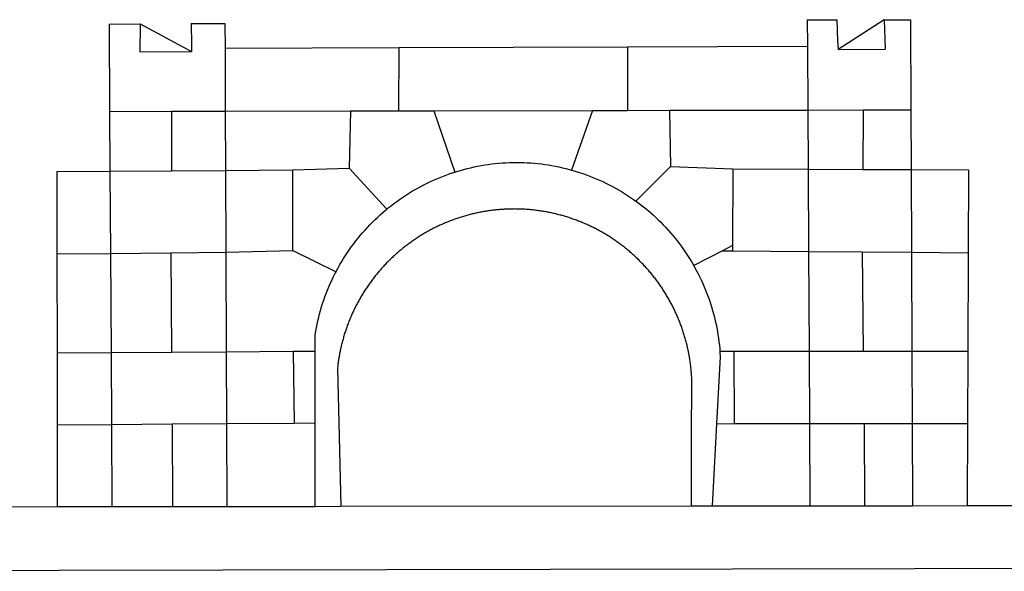
# Model space of a CAD drawing. Units: millimetres. Extents: x 178293 to 180721, y 1668731 to 1671507.
# Drawn here: x 178432 to 178434, y 1671071 to 1671072 of the extents above; entities that cross this region are included whole.
import ezdxf

# ---------------------------------------------------------------- set-up
doc = ezdxf.new("R2010")
doc.units = ezdxf.units.MM
doc.header["$LTSCALE"] = 5
doc.header["$MEASUREMENT"] = 0
doc.layers.add('BRAZAO', color=7, linetype='Continuous')

# ---------------------------------------------------------------- blocks, each defined once
blk = doc.blocks.new('Logo_Prefeitura')
at = {"layer": 'BRAZAO'}
for points in [[(-189.79, -291.99), (-175.39, -291.91)], [(-189.79, -291.99), (-189.56, -332.5)], [(-175.39, -291.91), (-175.53, -304.88)], [(-175.39, -291.91), (-151.58, -304.77)], [(-151.64, -291.79), (-136.04, -291.71)], [(-151.64, -291.79), (-151.59, -301.68)], [(-136.04, -291.71), (-135.99, -303.14)], [(134.32, -289.98), (134.39, -302.22)], [(134.32, -289.98), (147.98, -290)], [(147.98, -290), (148.39, -299.73)], [(170.03, -290.02), (148.56, -303.85)], [(170.03, -290.02), (170.49, -303.64)], [(170.03, -290.02), (182.22, -290.03)], [(182.22, -290.03), (182.4, -331.79)], [(148.39, -299.73), (148.56, -303.85)], [(-175.53, -304.88), (-151.58, -304.77)], [(-151.59, -301.68), (-151.58, -304.77)], [(-135.99, -303.14), (-55.37, -302.86)], [(-135.99, -303.14), (-135.87, -332.4)], [(-55.37, -302.86), (-55.41, -332.25)], [(-55.37, -302.86), (50.83, -302.5)], [(50.83, -302.5), (50.79, -332.04)], [(50.83, -302.5), (134.39, -302.22)], [(134.39, -302.22), (134.54, -331.88)], [(148.56, -303.85), (170.49, -303.64)], [(-189.56, -332.5), (-160.78, -332.45)], [(-189.56, -332.5), (-189.39, -360.2)], [(-160.78, -332.45), (-160.88, -360.02)], [(-160.78, -332.45), (-135.87, -332.4)], [(-135.87, -332.4), (-77.8, -332.29)], [(-135.87, -332.4), (-135.75, -359.86)], [(-77.8, -332.29), (-78.41, -358.86)], [(-77.8, -332.29), (-55.41, -332.25)], [(-55.41, -332.25), (-39.09, -332.21)], [(-39.09, -332.21), (34.54, -332.07)], [(-39.09, -332.21), (-29.27, -360.64)], [(34.54, -332.07), (24.82, -359.7)], [(34.54, -332.07), (50.79, -332.04)], [(50.79, -332.04), (70.39, -332)], [(70.39, -332), (134.54, -331.88)], [(70.39, -332), (70.81, -358.13)], [(134.54, -331.88), (160.18, -331.83)], [(134.54, -331.88), (134.69, -359.32)], [(160.18, -331.83), (160.07, -359.42)], [(160.18, -331.83), (182.4, -331.79)], [(182.4, -331.79), (182.51, -359.5)], [(-29.27, -360.64), (-28.33, -360.34), (-26.74, -359.87), (-25.15, -359.43), (-23.55, -359.02), (-21.94, -358.63), (-20.33, -358.27), (-18.71, -357.94), (-17.08, -357.64), (-15.45, -357.37), (-13.82, -357.13), (-12.18, -356.91), (-10.54, -356.72), (-8.9, -356.56), (-7.25, -356.43), (-5.6, -356.33), (-3.95, -356.26), (-2.3, -356.22), (-0.64, -356.2), (-0.64, -356.2), (1.01, -356.22), (2.66, -356.26), (4.31, -356.33), (5.96, -356.43), (7.61, -356.56), (9.25, -356.72), (10.9, -356.91), (12.53, -357.12), (14.17, -357.37), (15.8, -357.64), (17.42, -357.94), (19.04, -358.27), (20.66, -358.63), (22.26, -359.02), (23.86, -359.43), (24.82, -359.7)], [(-214.05, -360.35), (-189.39, -360.2)], [(-214.05, -360.35), (-214.01, -398.6)], [(-189.39, -360.2), (-160.88, -360.02)], [(-189.39, -360.2), (-189.17, -398.37)], [(-160.88, -360.02), (-135.75, -359.86)], [(-135.75, -359.86), (-104.48, -359.67)], [(-135.75, -359.86), (-135.59, -397.88)], [(-104.57, -397.01), (-104.48, -359.67)], [(-104.48, -359.67), (-78.41, -358.86)], [(-78.41, -358.86), (-60.85, -377.83)], [(-60.85, -377.83), (-60.23, -377.31), (-58.93, -376.28), (-57.62, -375.28), (-56.29, -374.29), (-54.95, -373.33), (-53.59, -372.4), (-52.21, -371.49), (-50.82, -370.6), (-49.41, -369.73), (-47.98, -368.89), (-46.54, -368.08), (-45.09, -367.29), (-43.63, -366.53), (-42.15, -365.79), (-40.66, -365.08), (-39.15, -364.39), (-37.64, -363.73), (-36.11, -363.1), (-34.57, -362.49), (-33.03, -361.92), (-31.47, -361.36), (-29.9, -360.84), (-29.27, -360.64)], [(24.82, -359.7), (25.46, -359.87), (27.04, -360.34), (28.62, -360.84), (30.18, -361.36), (31.74, -361.91), (33.29, -362.49), (34.83, -363.1), (36.35, -363.73), (37.87, -364.39), (39.37, -365.08), (40.86, -365.79), (42.34, -366.53), (43.81, -367.29), (45.26, -368.08), (46.7, -368.89), (48.12, -369.73), (49.53, -370.59), (50.92, -371.48), (52.3, -372.4), (53.66, -373.33), (54.79, -374.14)], [(70.81, -358.13), (54.79, -374.14)], [(70.81, -358.13), (99.78, -359.19)], [(99.78, -359.19), (99.66, -394.77)], [(99.78, -359.19), (134.69, -359.32)], [(134.69, -359.32), (134.89, -397.48)], [(134.69, -359.32), (160.07, -359.42)], [(160.07, -359.42), (182.51, -359.5)], [(182.51, -359.5), (209.11, -359.6)], [(182.51, -359.5), (182.67, -397.86)], [(209.11, -359.6), (208.95, -398.07)], [(54.79, -374.14), (55.01, -374.29), (56.34, -375.27), (57.65, -376.28), (58.94, -377.31), (60.22, -378.36), (61.47, -379.44), (62.71, -380.53), (63.93, -381.65), (65.13, -382.79), (66.3, -383.94), (67.46, -385.12), (68.6, -386.32), (69.72, -387.54), (70.81, -388.78), (71.88, -390.03), (72.93, -391.31), (73.96, -392.6), (74.97, -393.92), (75.95, -395.24), (76.91, -396.59), (77.84, -397.95), (78.76, -399.33), (79.64, -400.72), (80.51, -402.13), (81.34, -403.56), (81.59, -404)], [(-84.44, -406.86), (-84.23, -406.45), (-83.44, -405), (-82.63, -403.56), (-81.79, -402.14), (-80.93, -400.73), (-80.04, -399.33), (-79.13, -397.96), (-78.19, -396.59), (-77.23, -395.25), (-76.25, -393.92), (-75.25, -392.61), (-74.22, -391.31), (-73.17, -390.04), (-72.09, -388.78), (-71, -387.54), (-69.88, -386.32), (-68.75, -385.13), (-67.59, -383.95), (-66.41, -382.79), (-65.21, -381.65), (-63.99, -380.53), (-62.76, -379.44), (-61.5, -378.36), (-60.85, -377.83)], [(79.13, -443.92), (79.06, -443.61), (78.95, -443.09), (78.84, -442.57), (78.72, -442.05), (78.6, -441.53), (78.48, -441.01), (78.35, -440.49), (78.22, -439.97), (78.09, -439.45), (77.95, -438.94), (77.81, -438.42), (77.67, -437.91), (77.53, -437.39), (77.38, -436.88), (77.22, -436.37), (77.07, -435.86), (76.91, -435.35), (76.74, -434.84), (76.58, -434.33), (76.41, -433.83), (76.23, -433.32), (76.06, -432.82), (75.88, -432.32), (75.7, -431.81), (75.51, -431.31), (75.32, -430.81), (75.13, -430.32), (74.93, -429.82), (74.73, -429.32), (74.53, -428.83), (74.33, -428.34), (74.12, -427.85), (73.91, -427.36), (73.69, -426.87), (73.47, -426.38), (73.25, -425.89), (73.03, -425.41), (72.8, -424.93), (72.57, -424.44), (72.34, -423.96), (72.1, -423.49), (71.86, -423.01), (71.62, -422.53), (71.37, -422.06), (71.12, -421.59), (70.87, -421.12), (70.62, -420.65), (70.36, -420.18), (70.1, -419.71), (69.83, -419.25), (69.57, -418.79), (69.3, -418.33), (69.02, -417.87), (68.75, -417.41), (68.47, -416.96), (68.19, -416.5), (67.9, -416.05), (67.61, -415.6), (67.32, -415.15), (67.03, -414.71), (66.73, -414.26), (66.44, -413.82), (66.13, -413.38), (65.83, -412.94), (65.52, -412.51), (65.21, -412.07), (64.9, -411.64), (64.58, -411.21), (64.26, -410.78), (63.94, -410.36), (63.62, -409.93), (63.29, -409.51), (62.96, -409.09), (62.63, -408.67), (62.29, -408.26), (61.95, -407.84), (61.61, -407.43), (61.27, -407.02), (60.92, -406.62), (60.57, -406.21), (60.22, -405.81), (59.87, -405.41), (59.51, -405.01), (59.15, -404.62), (58.79, -404.23), (58.43, -403.84), (58.06, -403.45), (57.69, -403.06), (57.32, -402.68), (56.95, -402.3), (56.57, -401.92), (56.19, -401.54), (55.81, -401.17), (55.43, -400.8), (55.04, -400.43), (54.65, -400.06), (54.26, -399.7), (53.87, -399.34), (53.47, -398.98), (53.07, -398.62), (52.67, -398.27), (52.27, -397.92), (51.87, -397.57), (51.46, -397.23), (51.05, -396.88), (50.64, -396.54), (50.22, -396.21), (49.81, -395.87), (49.39, -395.54), (48.97, -395.21), (48.55, -394.88), (48.13, -394.56), (47.7, -394.24), (47.27, -393.92), (46.84, -393.6), (46.41, -393.29), (45.97, -392.98), (45.54, -392.67), (45.1, -392.37), (44.66, -392.07), (44.22, -391.77), (43.77, -391.47), (43.32, -391.18), (42.88, -390.89), (42.43, -390.6), (41.97, -390.32), (41.52, -390.03), (41.07, -389.76), (40.61, -389.48), (40.15, -389.21), (39.69, -388.94), (39.23, -388.67), (38.76, -388.41), (38.3, -388.15), (37.83, -387.89), (37.36, -387.64), (36.89, -387.38), (36.41, -387.14), (35.94, -386.89), (35.46, -386.65), (34.99, -386.41), (34.51, -386.17), (34.03, -385.94), (33.55, -385.71), (33.06, -385.48), (32.58, -385.26), (32.09, -385.04), (31.6, -384.82), (31.12, -384.61), (30.63, -384.4), (30.13, -384.19), (29.64, -383.98), (29.15, -383.78), (28.65, -383.59), (28.15, -383.39), (27.66, -383.2), (27.16, -383.01), (26.66, -382.82), (26.15, -382.64), (25.65, -382.46), (25.15, -382.29), (24.64, -382.12), (24.13, -381.95), (23.63, -381.78), (23.12, -381.62), (22.61, -381.46), (22.1, -381.3), (21.59, -381.15), (21.07, -381), (20.56, -380.86), (20.05, -380.71), (19.53, -380.57), (19.01, -380.44), (18.5, -380.31), (17.98, -380.18), (17.46, -380.05), (16.94, -379.93), (16.42, -379.81), (15.9, -379.69), (15.38, -379.58), (14.86, -379.47), (14.33, -379.36), (13.81, -379.26), (13.28, -379.16), (12.76, -379.07), (12.23, -378.98), (11.71, -378.89), (11.18, -378.8), (10.65, -378.72), (10.12, -378.64), (9.59, -378.57), (9.07, -378.49), (8.54, -378.43), (8.01, -378.36), (7.48, -378.3), (6.95, -378.24), (6.41, -378.19), (5.88, -378.14), (5.35, -378.09), (4.82, -378.04), (4.29, -378.01), (3.75, -377.97), (3.22, -377.93), (2.69, -377.9), (2.15, -377.88), (1.62, -377.85), (1.09, -377.83), (0.55, -377.82), (0.02, -377.8), (-0.51, -377.79), (-1.05, -377.79), (-1.58, -377.78), (-1.58, -377.78), (-2.11, -377.79), (-2.65, -377.79), (-3.18, -377.8), (-3.72, -377.81), (-4.25, -377.82), (-4.78, -377.84), (-5.32, -377.86), (-5.85, -377.89), (-6.38, -377.92), (-6.92, -377.95), (-7.45, -377.98), (-7.98, -378.02), (-8.51, -378.06), (-9.05, -378.11), (-9.58, -378.16), (-10.11, -378.21), (-10.64, -378.27), (-11.17, -378.33), (-11.7, -378.39), (-12.23, -378.45), (-12.76, -378.52), (-13.29, -378.6), (-13.82, -378.67), (-14.34, -378.75), (-14.87, -378.84), (-15.4, -378.92), (-15.92, -379.01), (-16.45, -379.11), (-16.97, -379.2), (-17.5, -379.3), (-18.02, -379.41), (-18.55, -379.51), (-19.07, -379.63), (-19.59, -379.74), (-20.11, -379.86), (-20.63, -379.98), (-21.15, -380.1), (-21.67, -380.23), (-22.19, -380.36), (-22.7, -380.49), (-23.22, -380.63), (-23.73, -380.77), (-24.25, -380.91), (-24.76, -381.06), (-25.27, -381.21), (-25.78, -381.37), (-26.29, -381.52), (-26.8, -381.68), (-27.31, -381.85), (-27.82, -382.01), (-28.33, -382.19), (-28.83, -382.36), (-29.33, -382.54), (-29.84, -382.72), (-30.34, -382.9), (-30.84, -383.09), (-31.34, -383.28), (-31.83, -383.47), (-32.33, -383.67), (-32.83, -383.86), (-33.32, -384.07), (-33.81, -384.27), (-34.3, -384.48), (-34.79, -384.7), (-35.28, -384.91), (-35.77, -385.13), (-36.25, -385.35), (-36.74, -385.58), (-37.22, -385.8), (-37.7, -386.03), (-38.18, -386.27), (-38.66, -386.51), (-39.14, -386.75), (-39.61, -386.99), (-40.09, -387.24), (-40.56, -387.49), (-41.03, -387.74), (-41.5, -387.99), (-41.96, -388.25), (-42.43, -388.52), (-42.89, -388.78), (-43.35, -389.05), (-43.81, -389.32), (-44.27, -389.59), (-44.73, -389.87), (-45.18, -390.15), (-45.64, -390.43), (-46.09, -390.72), (-46.54, -391.01), (-46.98, -391.3), (-47.43, -391.59), (-47.87, -391.89), (-48.32, -392.19), (-48.75, -392.49), (-49.19, -392.8), (-49.63, -393.11), (-50.06, -393.42), (-50.49, -393.73), (-50.92, -394.05), (-51.35, -394.37), (-51.78, -394.69), (-52.2, -395.01), (-52.62, -395.34), (-53.04, -395.67), (-53.46, -396.01), (-53.87, -396.34), (-54.29, -396.68), (-54.7, -397.02), (-55.1, -397.37), (-55.51, -397.71), (-55.91, -398.06), (-56.31, -398.41), (-56.71, -398.77), (-57.11, -399.13), (-57.51, -399.49), (-57.9, -399.85), (-58.29, -400.21), (-58.68, -400.58), (-59.06, -400.95), (-59.44, -401.32), (-59.82, -401.7), (-60.2, -402.07), (-60.58, -402.45), (-60.95, -402.83), (-61.32, -403.22), (-61.69, -403.61), (-62.05, -403.99), (-62.42, -404.39), (-62.78, -404.78), (-63.14, -405.18), (-63.49, -405.57), (-63.84, -405.98), (-64.19, -406.38), (-64.54, -406.78), (-64.89, -407.19), (-65.23, -407.6), (-65.57, -408.01), (-65.91, -408.43), (-66.24, -408.84), (-66.57, -409.26), (-66.9, -409.68), (-67.23, -410.1), (-67.55, -410.53), (-67.87, -410.96), (-68.19, -411.38), (-68.5, -411.82), (-68.82, -412.25), (-69.12, -412.68), (-69.43, -413.12), (-69.74, -413.56), (-70.04, -414), (-70.33, -414.44), (-70.63, -414.89), (-70.92, -415.34), (-71.21, -415.78), (-71.5, -416.23), (-71.78, -416.69), (-72.06, -417.14), (-72.34, -417.6), (-72.61, -418.05), (-72.89, -418.51), (-73.16, -418.97), (-73.42, -419.44), (-73.68, -419.9), (-73.94, -420.37), (-74.2, -420.84), (-74.45, -421.31), (-74.71, -421.78), (-74.95, -422.25), (-75.2, -422.73), (-75.44, -423.2), (-75.68, -423.68), (-75.91, -424.16), (-76.14, -424.64), (-76.37, -425.12), (-76.6, -425.6), (-76.82, -426.09), (-77.04, -426.58), (-77.26, -427.06), (-77.47, -427.55), (-77.68, -428.05), (-77.89, -428.54), (-78.09, -429.03), (-78.29, -429.53), (-78.49, -430.02), (-78.69, -430.52), (-78.88, -431.02), (-79.06, -431.52), (-79.25, -432.02), (-79.43, -432.52), (-79.61, -433.02), (-79.78, -433.53), (-79.96, -434.03), (-80.12, -434.54), (-80.29, -435.05), (-80.45, -435.56), (-80.61, -436.07), (-80.76, -436.58), (-80.92, -437.09), (-81.06, -437.6), (-81.21, -438.12), (-81.35, -438.63), (-81.49, -439.15), (-81.62, -439.66), (-81.76, -440.18), (-81.88, -440.7), (-82.01, -441.22), (-82.13, -441.74), (-82.25, -442.26), (-82.36, -442.78), (-82.48, -443.3), (-82.58, -443.81)], [(-135.59, -397.88), (-104.57, -397.01)], [(-104.57, -397.01), (-84.44, -406.86)], [(94.98, -397.16), (81.59, -404)], [(99.66, -394.77), (94.98, -397.16)], [(94.98, -397.16), (99.65, -397.2)], [(99.66, -394.77), (99.65, -397.2)], [(99.65, -397.2), (134.89, -397.48)], [(134.89, -397.48), (159.82, -397.68)], [(134.89, -397.48), (135.14, -443.93)], [(-214.01, -398.6), (-189.17, -398.37)], [(-214.01, -398.6), (-213.97, -444.68)], [(-189.17, -398.37), (-161.16, -398.12)], [(-189.17, -398.37), (-188.9, -444.51)], [(-161.16, -398.12), (-135.59, -397.88)], [(-161.16, -398.12), (-160.87, -444.33)], [(-135.59, -397.88), (-135.4, -444.16)], [(159.82, -397.68), (160.19, -443.94)], [(159.82, -397.68), (182.67, -397.86)], [(182.67, -397.86), (208.95, -398.07)], [(182.67, -397.86), (182.86, -443.94)], [(208.95, -398.07), (208.76, -443.94)], [(81.59, -404), (82.16, -405), (82.95, -406.45), (83.71, -407.92), (84.44, -409.39), (85.16, -410.89), (85.84, -412.39), (86.5, -413.91), (87.13, -415.43), (87.74, -416.97), (88.31, -418.52), (88.86, -420.08), (89.39, -421.64), (89.88, -423.22), (90.35, -424.8), (90.79, -426.4), (91.21, -428), (91.59, -429.6), (91.95, -431.22), (92.28, -432.84), (92.58, -434.46), (92.85, -436.09), (93.09, -437.73), (93.31, -439.37), (93.49, -441.01), (93.65, -442.65), (93.75, -443.92)], [(-94.14, -443.89), (-94.13, -436.1), (-93.86, -434.47), (-93.56, -432.84), (-93.23, -431.22), (-92.87, -429.61), (-92.49, -428), (-92.08, -426.4), (-91.64, -424.81), (-91.17, -423.23), (-90.67, -421.65), (-90.15, -420.08), (-89.6, -418.52), (-89.02, -416.98), (-88.41, -415.44), (-87.78, -413.91), (-87.12, -412.39), (-86.44, -410.89), (-85.73, -409.4), (-84.99, -407.92), (-84.44, -406.86)], [(-188.9, -444.51), (-213.97, -444.68)], [(-213.97, -444.68), (-213.94, -477.83)], [(-160.87, -444.33), (-188.9, -444.51)], [(-188.9, -444.51), (-188.7, -477.67)], [(-135.4, -444.16), (-160.87, -444.33)], [(-104.38, -443.96), (-135.4, -444.16)], [(-135.4, -444.16), (-135.26, -477.32)], [(-94.14, -443.89), (-104.38, -443.96)], [(-104.38, -443.96), (-103.84, -477.11)], [(-94.16, -477.05), (-94.14, -443.89)], [(-82.58, -443.81), (-82.69, -444.35), (-82.79, -444.87), (-82.89, -445.4), (-82.98, -445.92), (-83.07, -446.45), (-83.16, -446.97), (-83.25, -447.5), (-83.33, -448.03), (-83.41, -448.56), (-83.48, -449.09), (-83.55, -449.61), (-83.62, -450.14), (-83.68, -450.67), (-83.78, -451.54), (-83.16, -476.98)], [(80.63, -477.37), (80.67, -464.31), (80.69, -463.78), (80.71, -463.25), (80.73, -462.71), (80.74, -462.18), (80.75, -461.65), (80.76, -461.11), (80.77, -460.58), (80.77, -460.04), (80.76, -459.51), (80.76, -458.98), (80.75, -458.44), (80.73, -457.91), (80.71, -457.38), (80.69, -456.84), (80.67, -456.31), (80.64, -455.78), (80.61, -455.24), (80.58, -454.71), (80.54, -454.18), (80.5, -453.65), (80.45, -453.11), (80.41, -452.58), (80.35, -452.05), (80.3, -451.52), (80.24, -450.99), (80.18, -450.46), (80.11, -449.93), (80.04, -449.4), (79.97, -448.87), (79.9, -448.34), (79.82, -447.81), (79.73, -447.29), (79.65, -446.76), (79.56, -446.23), (79.47, -445.71), (79.37, -445.18), (79.27, -444.66), (79.17, -444.13), (79.13, -443.92)], [(93.75, -443.92), (93.78, -444.3), (93.9, -446.3), (92.2, -477.36)], [(100.14, -443.93), (93.75, -443.92)], [(135.14, -443.93), (100.14, -443.93)], [(100.14, -443.93), (100.38, -477.35)], [(160.19, -443.94), (135.14, -443.93)], [(135.14, -443.93), (135.32, -477.32)], [(182.86, -443.94), (160.19, -443.94)], [(208.76, -443.94), (182.86, -443.94)], [(182.86, -443.94), (183, -477.29)], [(208.76, -443.94), (208.62, -477.27)], [(-213.94, -477.83), (-188.7, -477.67)], [(-213.94, -477.83), (-213.9, -515.84)], [(-188.7, -477.67), (-160.5, -477.48)], [(-188.7, -477.67), (-188.48, -515.81)], [(-160.5, -477.48), (-135.26, -477.32)], [(-160.5, -477.48), (-160.31, -515.78)], [(-135.26, -477.32), (-103.84, -477.11)], [(-135.26, -477.32), (-135.1, -515.75)], [(-103.84, -477.11), (-94.16, -477.05)], [(-94.19, -515.71), (-94.16, -477.05)], [(-83.16, -476.98), (-82.21, -515.7)], [(80.51, -515.52), (80.63, -477.37)], [(92.2, -477.36), (90.12, -515.51)], [(92.2, -477.36), (100.38, -477.35)], [(100.38, -477.35), (135.32, -477.32)], [(135.32, -477.32), (160.73, -477.3)], [(135.32, -477.32), (135.52, -515.46)], [(160.73, -477.3), (183, -477.29)], [(160.73, -477.3), (160.81, -515.43)], [(183, -477.29), (208.62, -477.27)], [(183, -477.29), (183.16, -515.41)], [(208.62, -477.27), (208.47, -515.38)], [(-445.37, -528.71), (-262.56, -528.04), (-237.62, -515.87), (-213.9, -515.84)], [(-213.9, -515.84), (-188.48, -515.81)], [(-188.48, -515.81), (-160.31, -515.78)], [(-160.31, -515.78), (-135.1, -515.75)], [(-135.1, -515.75), (-94.19, -515.71)], [(-94.19, -515.71), (-82.21, -515.7)], [(-82.21, -515.7), (80.51, -515.52)], [(80.51, -515.52), (90.12, -515.51)], [(90.12, -515.51), (135.52, -515.46)], [(135.52, -515.46), (160.81, -515.43)], [(160.81, -515.43), (183.16, -515.41)], [(183.16, -515.41), (208.47, -515.38)], [(208.47, -515.38), (238.93, -515.34), (238.93, -515.34), (256.94, -525.68), (442.31, -525.4)], [(-441.09, -545.84), (15.02, -544.89)], [(15.02, -544.89), (437.79, -544.01)]]:
    blk.add_lwpolyline(points, dxfattribs=at)

msp = doc.modelspace()

# ---------------------------------------------------------------- block references
at = {"layer": 'BRAZAO', "xscale": 0.004972753464244306, "yscale": 0.004972753580659628, "zscale": 0.00497275349820734}
msp.add_blockref('Logo_Prefeitura', (178432.6875, 1671073.4675), dxfattribs=at)

doc.saveas('drawing.dxf')
